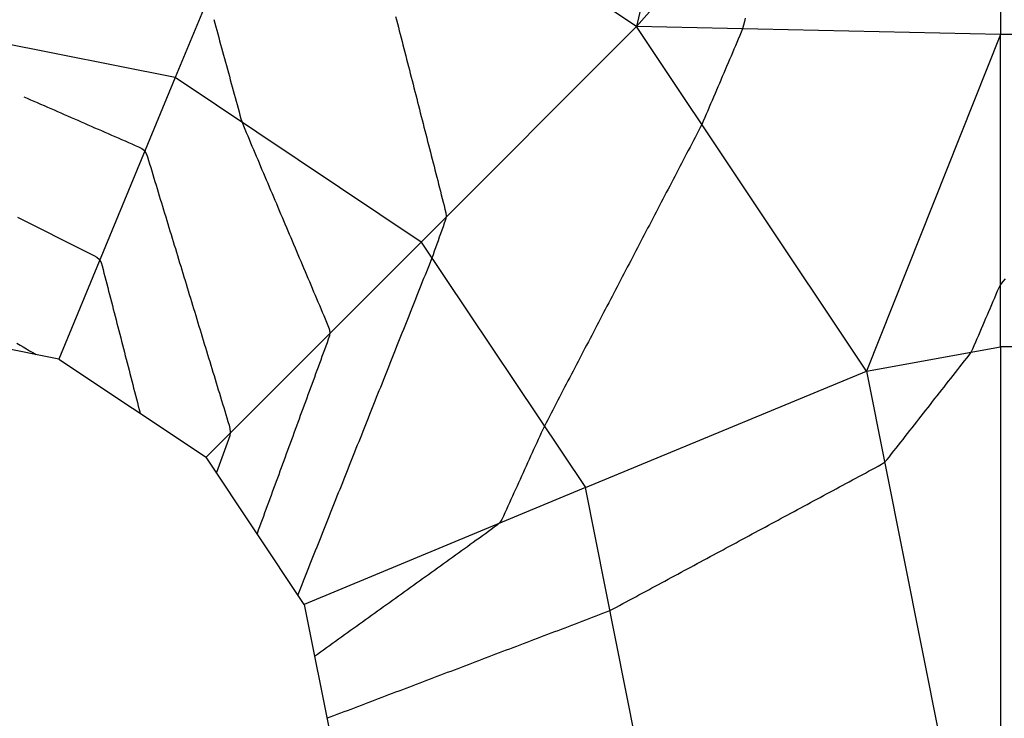
# Model space of a CAD drawing. Extents: x 255 to 364, y -222 to 21.
# Drawn here: x 302 to 305, y -36 to -34 of the extents above; entities that cross this region are included whole.
import ezdxf

# ---------------------------------------------------------------- set-up
doc = ezdxf.new("R2010")
doc.units = 0
doc.header["$MEASUREMENT"] = 0
doc.layers.get('0').update_dxf_attribs({"linetype": 'CONTINUOUS'})

msp = doc.modelspace()

# ---------------------------------------------------------------- linework, layer by layer
at = {"color": 7, "linetype": 'Continuous'}
for p, q in [((303.5814, -34.2549), (304.5781, -33.1232)), ((303.8447, -33.1232), (303.5814, -34.2549)), ((304.5781, -33.1232), (304.5781, -34.2766)), ((302.6381, -33.6249), (302.3181, -34.3949)), ((303.5814, -34.2549), (302.6381, -33.6249)), ((302.9219, -34.2273), (302.9244, -34.2371)), ((303.879, -34.2319), (303.8767, -34.2417)), ((302.3181, -34.3949), (301.5247, -34.2366)), ((302.4241, -34.2361), (302.4268, -34.2458)), ((302.4268, -34.2458), (302.4294, -34.2555)), ((302.4294, -34.2555), (302.4321, -34.2652)), ((302.9244, -34.2371), (302.9269, -34.2469)), ((302.9269, -34.2469), (302.9294, -34.2566)), ((302.9294, -34.2566), (302.9319, -34.2664)), ((303.5814, -34.2549), (302.9914, -34.8449)), ((304.5781, -34.2766), (303.5814, -34.2549)), ((304.2114, -35.1982), (303.5814, -34.2549)), ((303.8714, -34.2611), (303.868, -34.2705)), ((303.8743, -34.2514), (303.8714, -34.2611)), ((303.8767, -34.2417), (303.8743, -34.2514)), ((302.4321, -34.2652), (302.4347, -34.2749)), ((302.4347, -34.2749), (302.4374, -34.2846)), ((302.4374, -34.2846), (302.44, -34.2943)), ((302.9319, -34.2664), (302.9344, -34.2762)), ((302.9344, -34.2762), (302.9369, -34.2859)), ((302.9369, -34.2859), (302.9394, -34.2957)), ((303.8601, -34.2893), (303.8561, -34.2986)), ((303.8641, -34.2799), (303.8601, -34.2893)), ((303.868, -34.2705), (303.8641, -34.2799)), ((304.5781, -34.2766), (304.2114, -35.1982)), ((304.5781, -35.1316), (304.5781, -34.2766)), ((305.3831, -34.2766), (304.5781, -34.2766)), ((302.44, -34.2943), (302.4427, -34.304)), ((302.4427, -34.304), (302.4454, -34.3137)), ((302.4454, -34.3137), (302.448, -34.3233)), ((302.9394, -34.2957), (302.9419, -34.3055)), ((302.9419, -34.3055), (302.9444, -34.3152)), ((302.9444, -34.3152), (302.9469, -34.325)), ((303.8521, -34.3079), (303.8481, -34.3173)), ((303.8561, -34.2986), (303.8521, -34.3079)), ((302.448, -34.3233), (302.4507, -34.333)), ((302.4507, -34.333), (302.4533, -34.3427)), ((302.4533, -34.3427), (302.456, -34.3524)), ((302.9469, -34.325), (302.9494, -34.3348)), ((302.9494, -34.3348), (302.952, -34.3445)), ((303.8401, -34.336), (303.8362, -34.3453)), ((303.8441, -34.3266), (303.8401, -34.336)), ((303.8481, -34.3173), (303.8441, -34.3266)), ((302.456, -34.3524), (302.4586, -34.3621)), ((302.4586, -34.3621), (302.4613, -34.3718)), ((302.952, -34.3445), (302.9545, -34.3543)), ((302.9545, -34.3543), (302.957, -34.3641)), ((302.957, -34.3641), (302.9595, -34.3738)), ((303.8282, -34.364), (303.8242, -34.3733)), ((303.8322, -34.3547), (303.8282, -34.364)), ((303.8362, -34.3453), (303.8322, -34.3547)), ((302.3181, -34.3949), (301.9997, -35.1649)), ((302.9914, -34.8449), (302.3181, -34.3949)), ((302.4613, -34.3718), (302.4639, -34.3815)), ((302.4639, -34.3815), (302.4666, -34.3912)), ((302.4666, -34.3912), (302.4692, -34.4009)), ((302.9595, -34.3738), (302.962, -34.3836)), ((302.962, -34.3836), (302.9645, -34.3934)), ((302.9645, -34.3934), (302.967, -34.4031)), ((303.8162, -34.392), (303.8122, -34.4014)), ((303.8202, -34.3827), (303.8162, -34.392)), ((303.8242, -34.3733), (303.8202, -34.3827)), ((302.4692, -34.4009), (302.4719, -34.4106)), ((302.4719, -34.4106), (302.4745, -34.4203)), ((302.4745, -34.4203), (302.4772, -34.43)), ((302.967, -34.4031), (302.9695, -34.4129)), ((302.9695, -34.4129), (302.972, -34.4227)), ((302.972, -34.4227), (302.9745, -34.4324)), ((303.8042, -34.4201), (303.8002, -34.4294)), ((303.8082, -34.4107), (303.8042, -34.4201)), ((303.8122, -34.4014), (303.8082, -34.4107)), ((301.9037, -34.4471), (301.9129, -34.4511)), ((301.9129, -34.4511), (301.9222, -34.4552)), ((302.4772, -34.43), (302.4798, -34.4397)), ((302.4798, -34.4397), (302.4825, -34.4493)), ((302.4825, -34.4493), (302.4851, -34.459)), ((302.9745, -34.4324), (302.977, -34.4422)), ((302.977, -34.4422), (302.9795, -34.452)), ((303.7923, -34.4481), (303.7883, -34.4574)), ((303.7963, -34.4387), (303.7923, -34.4481)), ((303.8002, -34.4294), (303.7963, -34.4387)), ((301.9222, -34.4552), (301.9314, -34.4592)), ((301.9314, -34.4592), (301.9407, -34.4632)), ((301.9407, -34.4632), (301.9499, -34.4673)), ((301.9499, -34.4673), (301.9592, -34.4713)), ((301.9592, -34.4713), (301.9684, -34.4753)), ((301.9684, -34.4753), (301.9777, -34.4794)), ((302.4851, -34.459), (302.4878, -34.4687)), ((302.4878, -34.4687), (302.4904, -34.4784)), ((302.4904, -34.4784), (302.4931, -34.4881)), ((302.9795, -34.452), (302.982, -34.4617)), ((302.982, -34.4617), (302.9845, -34.4715)), ((302.9845, -34.4715), (302.987, -34.4813)), ((303.7803, -34.4761), (303.7763, -34.4855)), ((303.7843, -34.4668), (303.7803, -34.4761)), ((303.7883, -34.4574), (303.7843, -34.4668)), ((301.9777, -34.4794), (301.9869, -34.4834)), ((301.9869, -34.4834), (301.9961, -34.4874)), ((301.9961, -34.4874), (302.0054, -34.4915)), ((302.0054, -34.4915), (302.0146, -34.4955)), ((302.0146, -34.4955), (302.0239, -34.4995)), ((302.0239, -34.4995), (302.0331, -34.5036)), ((302.0331, -34.5036), (302.0424, -34.5076)), ((302.4931, -34.4881), (302.4957, -34.4978)), ((302.4957, -34.4978), (302.4985, -34.5075)), ((302.987, -34.4813), (302.9895, -34.491)), ((302.9895, -34.491), (302.992, -34.5008)), ((302.992, -34.5008), (302.9945, -34.5106)), ((303.7683, -34.5041), (303.7643, -34.5135)), ((303.7723, -34.4948), (303.7683, -34.5041)), ((303.7763, -34.4855), (303.7723, -34.4948)), ((302.0424, -34.5076), (302.0516, -34.5116)), ((302.0516, -34.5116), (302.0608, -34.5157)), ((302.0608, -34.5157), (302.0701, -34.5197)), ((302.0701, -34.5197), (302.0793, -34.5237)), ((302.0793, -34.5237), (302.0886, -34.5278)), ((302.0886, -34.5278), (302.0978, -34.5318)), ((302.0978, -34.5318), (302.1071, -34.5358)), ((302.4985, -34.5075), (302.5015, -34.517)), ((302.5015, -34.517), (302.5051, -34.5264)), ((302.5051, -34.5264), (302.5089, -34.5357)), ((302.9945, -34.5106), (302.997, -34.5203)), ((302.997, -34.5203), (302.9995, -34.5301)), ((302.9995, -34.5301), (303.002, -34.5399)), ((303.7557, -34.5317), (303.7511, -34.5406)), ((303.7601, -34.5227), (303.7557, -34.5317)), ((303.7643, -34.5135), (303.7601, -34.5227)), ((302.1071, -34.5358), (302.1163, -34.5399)), ((302.1163, -34.5399), (302.1255, -34.5439)), ((302.1255, -34.5439), (302.1348, -34.5479)), ((302.1348, -34.5479), (302.144, -34.552)), ((302.144, -34.552), (302.1533, -34.556)), ((302.1533, -34.556), (302.1625, -34.56)), ((302.5089, -34.5357), (302.5128, -34.545)), ((302.5128, -34.545), (302.5168, -34.5543)), ((302.5168, -34.5543), (302.5207, -34.5635)), ((303.002, -34.5399), (303.0045, -34.5496)), ((303.0045, -34.5496), (303.007, -34.5594)), ((303.007, -34.5594), (303.0095, -34.5692)), ((303.7418, -34.5584), (303.7371, -34.5672)), ((303.7464, -34.5495), (303.7418, -34.5584)), ((303.7511, -34.5406), (303.7464, -34.5495)), ((302.1625, -34.56), (302.1718, -34.5641)), ((302.1718, -34.5641), (302.181, -34.5681)), ((302.181, -34.5681), (302.1902, -34.5721)), ((302.1902, -34.5721), (302.1995, -34.5762)), ((302.1995, -34.5762), (302.2087, -34.5802)), ((302.2087, -34.5802), (302.218, -34.5842)), ((302.218, -34.5842), (302.2268, -34.5886)), ((302.5207, -34.5635), (302.5246, -34.5728)), ((302.5246, -34.5728), (302.5285, -34.5821)), ((302.5285, -34.5821), (302.5325, -34.5913)), ((303.0095, -34.5692), (303.012, -34.5789)), ((303.012, -34.5789), (303.0145, -34.5887)), ((303.7279, -34.585), (303.7232, -34.5939)), ((303.7325, -34.5761), (303.7279, -34.585)), ((303.7371, -34.5672), (303.7325, -34.5761)), ((302.2268, -34.5886), (302.2341, -34.5944)), ((302.2341, -34.5944), (302.239, -34.6023)), ((302.239, -34.6023), (302.2423, -34.6116)), ((302.2423, -34.6116), (302.2453, -34.6213)), ((302.5325, -34.5913), (302.5364, -34.6006)), ((302.5364, -34.6006), (302.5403, -34.6099)), ((302.5403, -34.6099), (302.5443, -34.6191)), ((303.0145, -34.5887), (303.017, -34.5985)), ((303.017, -34.5985), (303.0195, -34.6082)), ((303.0195, -34.6082), (303.022, -34.618)), ((303.7139, -34.6116), (303.7093, -34.6205)), ((303.7186, -34.6028), (303.7139, -34.6116)), ((303.7232, -34.5939), (303.7186, -34.6028)), ((302.2453, -34.6213), (302.2482, -34.6309)), ((302.2482, -34.6309), (302.2512, -34.6406)), ((302.5443, -34.6191), (302.5482, -34.6284)), ((302.5482, -34.6284), (302.5521, -34.6377)), ((302.5521, -34.6377), (302.556, -34.6469)), ((303.022, -34.618), (303.0245, -34.6278)), ((303.0245, -34.6278), (303.027, -34.6375)), ((303.027, -34.6375), (303.0295, -34.6473)), ((303.7, -34.6383), (303.6954, -34.6472)), ((303.7047, -34.6294), (303.7, -34.6383)), ((303.7093, -34.6205), (303.7047, -34.6294)), ((302.2512, -34.6406), (302.2541, -34.6502)), ((302.2541, -34.6502), (302.257, -34.6599)), ((302.257, -34.6599), (302.26, -34.6695)), ((302.556, -34.6469), (302.56, -34.6562)), ((302.56, -34.6562), (302.5639, -34.6655)), ((302.5639, -34.6655), (302.5678, -34.6747)), ((303.0295, -34.6473), (303.032, -34.6571)), ((303.032, -34.6571), (303.0345, -34.6668)), ((303.0345, -34.6668), (303.037, -34.6766)), ((303.6861, -34.6649), (303.6815, -34.6738)), ((303.6907, -34.656), (303.6861, -34.6649)), ((303.6954, -34.6472), (303.6907, -34.656)), ((302.26, -34.6695), (302.2629, -34.6792)), ((302.2629, -34.6792), (302.2659, -34.6888)), ((302.2659, -34.6888), (302.2688, -34.6985)), ((302.5678, -34.6747), (302.5717, -34.684)), ((302.5717, -34.684), (302.5757, -34.6933)), ((302.5757, -34.6933), (302.5796, -34.7025)), ((303.037, -34.6766), (303.0395, -34.6864)), ((303.0395, -34.6864), (303.042, -34.6961)), ((303.6722, -34.6915), (303.6676, -34.7004)), ((303.6768, -34.6827), (303.6722, -34.6915)), ((303.6815, -34.6738), (303.6768, -34.6827)), ((302.2688, -34.6985), (302.2717, -34.7082)), ((302.2717, -34.7082), (302.2747, -34.7178)), ((302.2747, -34.7178), (302.2776, -34.7275)), ((302.5796, -34.7025), (302.5835, -34.7118)), ((302.5835, -34.7118), (302.5875, -34.7211)), ((302.5875, -34.7211), (302.5914, -34.7303)), ((303.042, -34.6961), (303.0445, -34.7059)), ((303.0445, -34.7059), (303.047, -34.7157)), ((303.047, -34.7157), (303.0495, -34.7254)), ((303.6583, -34.7182), (303.6536, -34.7271)), ((303.6629, -34.7093), (303.6583, -34.7182)), ((303.6676, -34.7004), (303.6629, -34.7093)), ((302.2776, -34.7275), (302.2806, -34.7371)), ((302.2806, -34.7371), (302.2835, -34.7468)), ((302.2835, -34.7468), (302.2864, -34.7564)), ((302.5914, -34.7303), (302.5953, -34.7396)), ((302.5953, -34.7396), (302.5992, -34.7489)), ((303.0495, -34.7254), (303.052, -34.7352)), ((303.052, -34.7352), (303.0545, -34.745)), ((303.0545, -34.745), (303.057, -34.7547)), ((303.6444, -34.7448), (303.6397, -34.7537)), ((303.649, -34.7359), (303.6444, -34.7448)), ((303.6536, -34.7271), (303.649, -34.7359)), ((302.2864, -34.7564), (302.2894, -34.7661)), ((302.2894, -34.7661), (302.2923, -34.7757)), ((302.5992, -34.7489), (302.6032, -34.7581)), ((302.6032, -34.7581), (302.6071, -34.7674)), ((302.6071, -34.7674), (302.611, -34.7767)), ((303.057, -34.7547), (303.0592, -34.7645)), ((303.0598, -34.7742), (303.0582, -34.7838)), ((303.0592, -34.7645), (303.0598, -34.7742)), ((303.6304, -34.7715), (303.6258, -34.7803)), ((303.6351, -34.7626), (303.6304, -34.7715)), ((303.6397, -34.7537), (303.6351, -34.7626)), ((301.8869, -34.7766), (301.896, -34.7812)), ((301.896, -34.7812), (301.905, -34.7857)), ((301.905, -34.7857), (301.9141, -34.7903)), ((301.9141, -34.7903), (301.9231, -34.7948)), ((301.9231, -34.7948), (301.9322, -34.7993)), ((301.9322, -34.7993), (301.9413, -34.8039)), ((302.2923, -34.7757), (302.2953, -34.7854)), ((302.2953, -34.7854), (302.2982, -34.795)), ((302.2982, -34.795), (302.3011, -34.8047)), ((302.611, -34.7767), (302.615, -34.7859)), ((302.615, -34.7859), (302.6189, -34.7952)), ((302.6189, -34.7952), (302.6228, -34.8045)), ((303.0552, -34.7934), (303.0517, -34.8029)), ((303.0582, -34.7838), (303.0552, -34.7934)), ((303.6165, -34.7981), (303.6119, -34.807)), ((303.6212, -34.7892), (303.6165, -34.7981)), ((303.6258, -34.7803), (303.6212, -34.7892)), ((301.9413, -34.8039), (301.9503, -34.8084)), ((301.9503, -34.8084), (301.9594, -34.813)), ((301.9594, -34.813), (301.9684, -34.8175)), ((301.9684, -34.8175), (301.9775, -34.8221)), ((301.9775, -34.8221), (301.9865, -34.8266)), ((301.9865, -34.8266), (301.9956, -34.8311)), ((302.3011, -34.8047), (302.3041, -34.8144)), ((302.3041, -34.8144), (302.307, -34.824)), ((302.307, -34.824), (302.31, -34.8337)), ((302.6228, -34.8045), (302.6267, -34.8137)), ((302.6267, -34.8137), (302.6307, -34.823)), ((302.6307, -34.823), (302.6346, -34.8323)), ((303.0449, -34.822), (303.0415, -34.8316)), ((303.0483, -34.8125), (303.0449, -34.822)), ((303.0517, -34.8029), (303.0483, -34.8125)), ((303.6026, -34.8247), (303.598, -34.8336)), ((303.6072, -34.8159), (303.6026, -34.8247)), ((303.6119, -34.807), (303.6072, -34.8159)), ((301.9956, -34.8311), (302.0046, -34.8357)), ((302.0046, -34.8357), (302.0137, -34.8402)), ((302.0137, -34.8402), (302.0227, -34.8448)), ((302.0227, -34.8448), (302.0318, -34.8493)), ((302.0318, -34.8493), (302.0409, -34.8539)), ((302.0409, -34.8539), (302.0499, -34.8584)), ((302.31, -34.8337), (302.3129, -34.8433)), ((302.3129, -34.8433), (302.3158, -34.853)), ((302.3158, -34.853), (302.3188, -34.8626)), ((302.4031, -35.4332), (302.9914, -34.8449)), ((302.6346, -34.8323), (302.6385, -34.8415)), ((302.6385, -34.8415), (302.6424, -34.8508)), ((302.6424, -34.8508), (302.6464, -34.8601)), ((302.9914, -34.8449), (303.4414, -35.5166)), ((303.0346, -34.8507), (303.0312, -34.8602)), ((303.038, -34.8411), (303.0346, -34.8507)), ((303.0415, -34.8316), (303.038, -34.8411)), ((303.5887, -34.8514), (303.584, -34.8603)), ((303.5933, -34.8425), (303.5887, -34.8514)), ((303.598, -34.8336), (303.5933, -34.8425)), ((302.0499, -34.8584), (302.059, -34.863)), ((302.059, -34.863), (302.068, -34.8675)), ((302.068, -34.8675), (302.0771, -34.872)), ((302.0771, -34.872), (302.0861, -34.8766)), ((302.0861, -34.8766), (302.0952, -34.8811)), ((302.0952, -34.8811), (302.1038, -34.886)), ((302.3188, -34.8626), (302.3217, -34.8723)), ((302.3217, -34.8723), (302.3247, -34.8819)), ((302.3247, -34.8819), (302.3276, -34.8916)), ((302.6464, -34.8601), (302.6503, -34.8693)), ((302.6503, -34.8693), (302.6542, -34.8786)), ((302.6542, -34.8786), (302.6582, -34.8879)), ((303.0243, -34.8793), (303.0208, -34.8888)), ((303.0277, -34.8698), (303.0243, -34.8793)), ((303.0312, -34.8602), (303.0277, -34.8698)), ((303.5748, -34.878), (303.5701, -34.8869)), ((303.5794, -34.8691), (303.5748, -34.878)), ((303.584, -34.8603), (303.5794, -34.8691)), ((302.1038, -34.886), (302.1108, -34.8922)), ((302.1108, -34.8922), (302.1154, -34.9004)), ((302.1154, -34.9004), (302.1184, -34.9099)), ((302.1184, -34.9099), (302.1209, -34.9197)), ((302.3276, -34.8916), (302.3305, -34.9012)), ((302.3305, -34.9012), (302.3335, -34.9109)), ((302.6582, -34.8879), (302.6621, -34.8971)), ((302.6621, -34.8971), (302.666, -34.9064)), ((302.666, -34.9064), (302.6699, -34.9157)), ((303.0135, -34.9075), (303.0097, -34.9168)), ((303.0171, -34.8982), (303.0135, -34.9075)), ((303.0208, -34.8888), (303.0171, -34.8982)), ((303.5609, -34.9047), (303.5562, -34.9135)), ((303.5655, -34.8958), (303.5609, -34.9047)), ((303.5701, -34.8869), (303.5655, -34.8958)), ((302.1209, -34.9197), (302.1234, -34.9295)), ((302.1234, -34.9295), (302.126, -34.9394)), ((302.3335, -34.9109), (302.3364, -34.9206)), ((302.3364, -34.9206), (302.3393, -34.9302)), ((302.3393, -34.9302), (302.3423, -34.9399)), ((302.6699, -34.9157), (302.6739, -34.9249)), ((302.6739, -34.9249), (302.6778, -34.9342)), ((302.6778, -34.9342), (302.6817, -34.9435)), ((303.0023, -34.9354), (302.9986, -34.9447)), ((303.006, -34.9261), (303.0023, -34.9354)), ((303.0097, -34.9168), (303.006, -34.9261)), ((303.5469, -34.9313), (303.5423, -34.9402)), ((303.5516, -34.9224), (303.5469, -34.9313)), ((303.5562, -34.9135), (303.5516, -34.9224)), ((302.126, -34.9394), (302.1285, -34.9492)), ((302.1285, -34.9492), (302.131, -34.959)), ((302.131, -34.959), (302.1336, -34.9689)), ((302.3423, -34.9399), (302.3452, -34.9495)), ((302.3452, -34.9495), (302.3482, -34.9592)), ((302.3482, -34.9592), (302.3511, -34.9688)), ((302.6817, -34.9435), (302.6857, -34.9527)), ((302.6857, -34.9527), (302.6896, -34.962)), ((302.6896, -34.962), (302.6935, -34.9713)), ((302.9912, -34.9633), (302.9875, -34.9726)), ((302.9949, -34.954), (302.9912, -34.9633)), ((302.9986, -34.9447), (302.9949, -34.954)), ((303.533, -34.9579), (303.5284, -34.9668)), ((303.5377, -34.9491), (303.533, -34.9579)), ((303.5423, -34.9402), (303.5377, -34.9491)), ((304.5742, -34.9692), (304.5791, -34.9605)), ((304.5791, -34.9605), (304.5851, -34.9526)), ((304.5851, -34.9526), (304.5917, -34.9451)), ((302.1336, -34.9689), (302.1361, -34.9787)), ((302.1361, -34.9787), (302.1386, -34.9885)), ((302.1386, -34.9885), (302.1412, -34.9984)), ((302.3511, -34.9688), (302.354, -34.9785)), ((302.354, -34.9785), (302.357, -34.9881)), ((302.357, -34.9881), (302.3599, -34.9978)), ((302.6935, -34.9713), (302.6974, -34.9805)), ((302.6974, -34.9805), (302.7014, -34.9898)), ((302.7014, -34.9898), (302.7053, -34.9991)), ((302.9838, -34.9819), (302.9801, -34.9913)), ((302.9875, -34.9726), (302.9838, -34.9819)), ((303.5191, -34.9846), (303.5145, -34.9935)), ((303.5237, -34.9757), (303.5191, -34.9846)), ((303.5284, -34.9668), (303.5237, -34.9757)), ((304.5621, -34.997), (304.5661, -34.9877)), ((304.5661, -34.9877), (304.5701, -34.9784)), ((304.5701, -34.9784), (304.5742, -34.9692)), ((302.1412, -34.9984), (302.1437, -35.0082)), ((302.1437, -35.0082), (302.1463, -35.018)), ((302.3599, -34.9978), (302.3629, -35.0074)), ((302.3629, -35.0074), (302.3658, -35.0171)), ((302.3658, -35.0171), (302.3687, -35.0268)), ((302.7053, -34.9991), (302.7092, -35.0083)), ((302.7092, -35.0083), (302.7132, -35.0176)), ((302.7132, -35.0176), (302.7171, -35.0269)), ((302.9727, -35.0099), (302.969, -35.0192)), ((302.9764, -35.0006), (302.9727, -35.0099)), ((302.9801, -34.9913), (302.9764, -35.0006)), ((303.5052, -35.0112), (303.5005, -35.0201)), ((303.5098, -35.0023), (303.5052, -35.0112)), ((303.5145, -34.9935), (303.5098, -35.0023)), ((304.5501, -35.025), (304.5541, -35.0157)), ((304.5541, -35.0157), (304.5581, -35.0064)), ((304.5581, -35.0064), (304.5621, -34.997)), ((302.1463, -35.018), (302.1488, -35.0279)), ((302.1488, -35.0279), (302.1513, -35.0377)), ((302.1513, -35.0377), (302.1539, -35.0475)), ((302.3687, -35.0268), (302.3717, -35.0364)), ((302.3717, -35.0364), (302.3746, -35.0461)), ((302.7171, -35.0269), (302.721, -35.0361)), ((302.721, -35.0361), (302.7249, -35.0454)), ((302.9616, -35.0378), (302.9578, -35.0471)), ((302.9653, -35.0285), (302.9616, -35.0378)), ((302.969, -35.0192), (302.9653, -35.0285)), ((303.4913, -35.0379), (303.4866, -35.0467)), ((303.4959, -35.029), (303.4913, -35.0379)), ((303.5005, -35.0201), (303.4959, -35.029)), ((304.5381, -35.0529), (304.5421, -35.0436)), ((304.5421, -35.0436), (304.5461, -35.0343)), ((304.5461, -35.0343), (304.5501, -35.025)), ((301.9997, -35.1649), (301.5247, -35.0699)), ((302.1539, -35.0475), (302.1564, -35.0574)), ((302.1564, -35.0574), (302.1589, -35.0672)), ((302.1589, -35.0672), (302.1615, -35.077)), ((302.3746, -35.0461), (302.3776, -35.0557)), ((302.3776, -35.0557), (302.3805, -35.0654)), ((302.3805, -35.0654), (302.3834, -35.075)), ((302.7249, -35.0454), (302.7289, -35.0547)), ((302.7289, -35.0547), (302.7328, -35.0639)), ((302.7328, -35.0639), (302.7367, -35.0732)), ((302.9504, -35.0657), (302.9467, -35.075)), ((302.9541, -35.0564), (302.9504, -35.0657)), ((302.9578, -35.0471), (302.9541, -35.0564)), ((303.4774, -35.0645), (303.4727, -35.0734)), ((303.482, -35.0556), (303.4774, -35.0645)), ((303.4866, -35.0467), (303.482, -35.0556)), ((304.5261, -35.0809), (304.5301, -35.0716)), ((304.5301, -35.0716), (304.5341, -35.0623)), ((304.5341, -35.0623), (304.5381, -35.0529)), ((302.1615, -35.077), (302.164, -35.0869)), ((302.164, -35.0869), (302.1665, -35.0967)), ((302.1665, -35.0967), (302.1691, -35.1065)), ((302.3834, -35.075), (302.3864, -35.0847)), ((302.3864, -35.0847), (302.3893, -35.0943)), ((302.3893, -35.0943), (302.3923, -35.104)), ((302.7367, -35.0732), (302.7402, -35.0825)), ((302.7402, -35.0825), (302.7418, -35.0918)), ((302.7418, -35.0918), (302.7406, -35.1012)), ((302.9393, -35.0936), (302.9356, -35.1029)), ((302.943, -35.0843), (302.9393, -35.0936)), ((302.9467, -35.075), (302.943, -35.0843)), ((303.4634, -35.0911), (303.4588, -35.1)), ((303.4681, -35.0823), (303.4634, -35.0911)), ((303.4727, -35.0734), (303.4681, -35.0823)), ((304.5182, -35.0995), (304.5221, -35.0902)), ((304.5221, -35.0902), (304.5261, -35.0809)), ((301.8848, -35.1212), (301.8936, -35.1264)), ((302.1691, -35.1065), (302.1716, -35.1163)), ((302.1716, -35.1163), (302.1741, -35.1262)), ((302.3923, -35.104), (302.3952, -35.1136)), ((302.3952, -35.1136), (302.3981, -35.1233)), ((302.3981, -35.1233), (302.4011, -35.133)), ((302.7341, -35.1202), (302.7306, -35.1297)), ((302.7376, -35.1107), (302.7341, -35.1202)), ((302.7406, -35.1012), (302.7376, -35.1107)), ((302.9282, -35.1215), (302.9245, -35.1308)), ((302.9319, -35.1122), (302.9282, -35.1215)), ((302.9356, -35.1029), (302.9319, -35.1122)), ((303.4495, -35.1178), (303.4449, -35.1267)), ((303.4542, -35.1089), (303.4495, -35.1178)), ((303.4588, -35.1), (303.4542, -35.1089)), ((304.5062, -35.1275), (304.5102, -35.1181)), ((304.5102, -35.1181), (304.5142, -35.1088)), ((304.5142, -35.1088), (304.5182, -35.0995)), ((301.8936, -35.1264), (301.9023, -35.1316)), ((301.9023, -35.1316), (301.9111, -35.1368)), ((301.9111, -35.1368), (301.9199, -35.142)), ((301.9199, -35.142), (301.9287, -35.1472)), ((301.9287, -35.1472), (301.9375, -35.1524)), ((302.1741, -35.1262), (302.1767, -35.136)), ((302.1767, -35.136), (302.1792, -35.1458)), ((302.1792, -35.1458), (302.1817, -35.1557)), ((302.4011, -35.133), (302.404, -35.1426)), ((302.404, -35.1426), (302.407, -35.1523)), ((302.407, -35.1523), (302.4099, -35.1619)), ((302.7237, -35.1487), (302.7202, -35.1582)), ((302.7271, -35.1392), (302.7237, -35.1487)), ((302.7306, -35.1297), (302.7271, -35.1392)), ((302.9171, -35.1494), (302.9134, -35.1588)), ((302.9208, -35.1401), (302.9171, -35.1494)), ((302.9245, -35.1308), (302.9208, -35.1401)), ((303.4356, -35.1444), (303.431, -35.1533)), ((303.4402, -35.1355), (303.4356, -35.1444)), ((303.4449, -35.1267), (303.4402, -35.1355)), ((304.2114, -35.1982), (304.5781, -35.1316)), ((304.4918, -35.154), (304.4973, -35.1456)), ((304.4973, -35.1456), (304.502, -35.1367)), ((304.502, -35.1367), (304.5062, -35.1275)), ((304.5781, -35.1316), (304.5781, -36.3116)), ((305.3831, -35.1316), (304.5781, -35.1316)), ((301.9997, -35.1649), (302.4031, -35.4332)), ((302.1817, -35.1557), (302.1843, -35.1655)), ((302.1843, -35.1655), (302.1868, -35.1753)), ((302.1868, -35.1753), (302.1893, -35.1852)), ((302.4099, -35.1619), (302.4128, -35.1716)), ((302.4128, -35.1716), (302.4158, -35.1812)), ((302.7132, -35.1772), (302.7097, -35.1867)), ((302.7167, -35.1677), (302.7132, -35.1772)), ((302.7202, -35.1582), (302.7167, -35.1677)), ((302.9059, -35.1774), (302.9022, -35.1867)), ((302.9096, -35.1681), (302.9059, -35.1774)), ((302.9134, -35.1588), (302.9096, -35.1681)), ((303.4217, -35.1711), (303.417, -35.1799)), ((303.4263, -35.1622), (303.4217, -35.1711)), ((303.431, -35.1533), (303.4263, -35.1622)), ((304.467, -35.1858), (304.4732, -35.1779)), ((304.4732, -35.1779), (304.4795, -35.1699)), ((304.4795, -35.1699), (304.4857, -35.162)), ((304.4857, -35.162), (304.4918, -35.154)), ((302.1893, -35.1852), (302.1919, -35.195)), ((302.1919, -35.195), (302.1944, -35.2048)), ((302.1944, -35.2048), (302.197, -35.2147)), ((302.4158, -35.1812), (302.4187, -35.1909)), ((302.4187, -35.1909), (302.4217, -35.2005)), ((302.4217, -35.2005), (302.4246, -35.2102)), ((302.7028, -35.2057), (302.6993, -35.2152)), ((302.7062, -35.1962), (302.7028, -35.2057)), ((302.7097, -35.1867), (302.7062, -35.1962)), ((302.8948, -35.2053), (302.8911, -35.2146)), ((302.8985, -35.196), (302.8948, -35.2053)), ((302.9022, -35.1867), (302.8985, -35.196)), ((303.4078, -35.1977), (303.4031, -35.2066)), ((303.4124, -35.1888), (303.4078, -35.1977)), ((303.417, -35.1799), (303.4124, -35.1888)), ((303.4414, -35.5166), (304.2114, -35.1982)), ((304.2114, -35.1982), (304.4331, -36.3116)), ((304.4483, -35.2097), (304.4545, -35.2017)), ((304.4545, -35.2017), (304.4608, -35.1938)), ((304.4608, -35.1938), (304.467, -35.1858)), ((302.197, -35.2147), (302.1995, -35.2245)), ((302.1995, -35.2245), (302.202, -35.2343)), ((302.4246, -35.2102), (302.4275, -35.2198)), ((302.4275, -35.2198), (302.4305, -35.2295)), ((302.4305, -35.2295), (302.4334, -35.2392)), ((302.6958, -35.2247), (302.6923, -35.2342)), ((302.6993, -35.2152), (302.6958, -35.2247)), ((302.8837, -35.2332), (302.88, -35.2425)), ((302.8874, -35.2239), (302.8837, -35.2332)), ((302.8911, -35.2146), (302.8874, -35.2239)), ((303.3892, -35.2332), (303.3846, -35.2421)), ((303.3938, -35.2243), (303.3892, -35.2332)), ((303.3985, -35.2155), (303.3938, -35.2243)), ((303.4031, -35.2066), (303.3985, -35.2155)), ((304.4296, -35.2335), (304.4358, -35.2256)), ((304.4358, -35.2256), (304.442, -35.2176)), ((304.442, -35.2176), (304.4483, -35.2097)), ((302.202, -35.2343), (302.2046, -35.2442)), ((302.2046, -35.2442), (302.2071, -35.254)), ((302.2071, -35.254), (302.2096, -35.2638)), ((302.4334, -35.2392), (302.4364, -35.2488)), ((302.4364, -35.2488), (302.4393, -35.2585)), ((302.4393, -35.2585), (302.4422, -35.2681)), ((302.6853, -35.2532), (302.6818, -35.2627)), ((302.6888, -35.2437), (302.6853, -35.2532)), ((302.6923, -35.2342), (302.6888, -35.2437)), ((302.8763, -35.2518), (302.8726, -35.2611)), ((302.88, -35.2425), (302.8763, -35.2518)), ((303.3753, -35.2599), (303.3707, -35.2687)), ((303.3799, -35.251), (303.3753, -35.2599)), ((303.3846, -35.2421), (303.3799, -35.251)), ((304.4046, -35.2653), (304.4108, -35.2573)), ((304.4108, -35.2573), (304.4171, -35.2494)), ((304.4171, -35.2494), (304.4233, -35.2415)), ((304.4233, -35.2415), (304.4296, -35.2335)), ((302.2096, -35.2638), (302.2122, -35.2737)), ((302.2122, -35.2737), (302.2147, -35.2835)), ((302.2147, -35.2835), (302.2172, -35.2933)), ((302.4422, -35.2681), (302.4452, -35.2778)), ((302.4452, -35.2778), (302.4481, -35.2874)), ((302.6749, -35.2817), (302.6714, -35.2912)), ((302.6784, -35.2722), (302.6749, -35.2817)), ((302.6818, -35.2627), (302.6784, -35.2722)), ((302.8652, -35.2797), (302.8614, -35.289)), ((302.8689, -35.2704), (302.8652, -35.2797)), ((302.8726, -35.2611), (302.8689, -35.2704)), ((303.3614, -35.2865), (303.3567, -35.2954)), ((303.366, -35.2776), (303.3614, -35.2865)), ((303.3707, -35.2687), (303.366, -35.2776)), ((304.3859, -35.2891), (304.3921, -35.2812)), ((304.3921, -35.2812), (304.3984, -35.2732)), ((304.3984, -35.2732), (304.4046, -35.2653)), ((302.2172, -35.2933), (302.2198, -35.3031)), ((302.2198, -35.3031), (302.2223, -35.313)), ((302.4481, -35.2874), (302.4511, -35.2971)), ((302.4511, -35.2971), (302.454, -35.3067)), ((302.454, -35.3067), (302.4569, -35.3164)), ((302.6644, -35.3102), (302.6609, -35.3197)), ((302.6679, -35.3007), (302.6644, -35.3102)), ((302.6714, -35.2912), (302.6679, -35.3007)), ((302.854, -35.3076), (302.8503, -35.3169)), ((302.8577, -35.2983), (302.854, -35.3076)), ((302.8614, -35.289), (302.8577, -35.2983)), ((303.3475, -35.3131), (303.3428, -35.322)), ((303.3521, -35.3043), (303.3475, -35.3131)), ((303.3567, -35.2954), (303.3521, -35.3043)), ((304.3609, -35.3209), (304.3672, -35.313)), ((304.3672, -35.313), (304.3734, -35.305)), ((304.3734, -35.305), (304.3797, -35.2971)), ((304.3797, -35.2971), (304.3859, -35.2891)), ((302.4569, -35.3164), (302.4599, -35.326)), ((302.4599, -35.326), (302.4628, -35.3357)), ((302.4628, -35.3357), (302.4658, -35.3454)), ((302.654, -35.3387), (302.6505, -35.3482)), ((302.6574, -35.3292), (302.654, -35.3387)), ((302.6609, -35.3197), (302.6574, -35.3292)), ((302.8429, -35.3356), (302.8392, -35.3449)), ((302.8466, -35.3263), (302.8429, -35.3356)), ((302.8503, -35.3169), (302.8466, -35.3263)), ((303.3336, -35.3398), (303.3291, -35.3487)), ((303.3382, -35.3309), (303.3336, -35.3398)), ((303.3428, -35.322), (303.3382, -35.3309)), ((304.3422, -35.3448), (304.3485, -35.3368)), ((304.3485, -35.3368), (304.3547, -35.3289)), ((304.3547, -35.3289), (304.3609, -35.3209)), ((302.4658, -35.3454), (302.4683, -35.355)), ((302.4691, -35.3648), (302.4675, -35.3748)), ((302.4683, -35.355), (302.4691, -35.3648)), ((302.6435, -35.3672), (302.64, -35.3767)), ((302.647, -35.3577), (302.6435, -35.3672)), ((302.6505, -35.3482), (302.647, -35.3577)), ((302.8318, -35.3635), (302.8281, -35.3728)), ((302.8355, -35.3542), (302.8318, -35.3635)), ((302.8392, -35.3449), (302.8355, -35.3542)), ((303.3206, -35.3669), (303.3164, -35.376)), ((303.3248, -35.3578), (303.3206, -35.3669)), ((303.3291, -35.3487), (303.3248, -35.3578)), ((304.3235, -35.3686), (304.3298, -35.3606)), ((304.3298, -35.3606), (304.336, -35.3527)), ((304.336, -35.3527), (304.3422, -35.3448)), ((302.4606, -35.3948), (302.4569, -35.4049)), ((302.4643, -35.3848), (302.4606, -35.3948)), ((302.4675, -35.3748), (302.4643, -35.3848)), ((302.6365, -35.3862), (302.633, -35.3957)), ((302.64, -35.3767), (302.6365, -35.3862)), ((302.8207, -35.3914), (302.817, -35.4007)), ((302.8244, -35.3821), (302.8207, -35.3914)), ((302.8281, -35.3728), (302.8244, -35.3821)), ((303.3081, -35.3943), (303.304, -35.4034)), ((303.3123, -35.3852), (303.3081, -35.3943)), ((303.3164, -35.376), (303.3123, -35.3852)), ((304.2986, -35.4004), (304.3048, -35.3924)), ((304.3048, -35.3924), (304.311, -35.3845)), ((304.311, -35.3845), (304.3173, -35.3765)), ((304.3173, -35.3765), (304.3235, -35.3686)), ((302.4532, -35.415), (302.4495, -35.425)), ((302.4569, -35.4049), (302.4532, -35.415)), ((302.6261, -35.4147), (302.6226, -35.4242)), ((302.6296, -35.4052), (302.6261, -35.4147)), ((302.633, -35.3957), (302.6296, -35.4052)), ((302.8095, -35.4193), (302.8058, -35.4286)), ((302.8132, -35.41), (302.8095, -35.4193)), ((302.817, -35.4007), (302.8132, -35.41)), ((303.2957, -35.4217), (303.2915, -35.4308)), ((303.2998, -35.4125), (303.2957, -35.4217)), ((303.304, -35.4034), (303.2998, -35.4125)), ((304.2799, -35.4242), (304.2861, -35.4163)), ((304.2861, -35.4163), (304.2923, -35.4083)), ((304.2923, -35.4083), (304.2986, -35.4004)), ((302.6714, -35.8366), (302.4031, -35.4332)), ((302.4421, -35.4451), (302.4384, -35.4552)), ((302.4458, -35.4351), (302.4421, -35.4451)), ((302.4495, -35.425), (302.4458, -35.4351)), ((302.6156, -35.4432), (302.6121, -35.4527)), ((302.6191, -35.4337), (302.6156, -35.4432)), ((302.6226, -35.4242), (302.6191, -35.4337)), ((302.7984, -35.4472), (302.7947, -35.4565)), ((302.8021, -35.4379), (302.7984, -35.4472)), ((302.8058, -35.4286), (302.8021, -35.4379)), ((303.2832, -35.4491), (303.2791, -35.4582)), ((303.2874, -35.4399), (303.2832, -35.4491)), ((303.2915, -35.4308), (303.2874, -35.4399)), ((304.2521, -35.4526), (304.2602, -35.4469)), ((304.2602, -35.4469), (304.2672, -35.4399)), ((304.2672, -35.4399), (304.2736, -35.4322)), ((304.2736, -35.4322), (304.2799, -35.4242)), ((302.4347, -35.4652), (302.4311, -35.4753)), ((302.4384, -35.4552), (302.4347, -35.4652)), ((302.6052, -35.4717), (302.6017, -35.4812)), ((302.6087, -35.4622), (302.6052, -35.4717)), ((302.6121, -35.4527), (302.6087, -35.4622)), ((302.7873, -35.4751), (302.7836, -35.4844)), ((302.791, -35.4658), (302.7873, -35.4751)), ((302.7947, -35.4565), (302.791, -35.4658)), ((303.2749, -35.4673), (303.2708, -35.4764)), ((303.2791, -35.4582), (303.2749, -35.4673)), ((304.208, -35.4767), (304.2169, -35.4719)), ((304.2169, -35.4719), (304.2257, -35.4671)), ((304.2257, -35.4671), (304.2346, -35.4624)), ((304.2346, -35.4624), (304.2434, -35.4576)), ((304.2434, -35.4576), (304.2521, -35.4526)), ((302.5947, -35.5002), (302.5912, -35.5097)), ((302.5982, -35.4907), (302.5947, -35.5002)), ((302.6017, -35.4812), (302.5982, -35.4907)), ((302.7799, -35.4938), (302.7762, -35.5031)), ((302.7836, -35.4844), (302.7799, -35.4938)), ((303.2625, -35.4947), (303.2583, -35.5038)), ((303.2666, -35.4856), (303.2625, -35.4947)), ((303.2708, -35.4764), (303.2666, -35.4856)), ((304.1549, -35.5053), (304.1637, -35.5005)), ((304.1637, -35.5005), (304.1726, -35.4957)), ((304.1726, -35.4957), (304.1814, -35.491)), ((304.1814, -35.491), (304.1903, -35.4862)), ((304.1903, -35.4862), (304.1992, -35.4814)), ((304.1992, -35.4814), (304.208, -35.4767)), ((302.5843, -35.5287), (302.5808, -35.5382)), ((302.5877, -35.5192), (302.5843, -35.5287)), ((302.5912, -35.5097), (302.5877, -35.5192)), ((303.4414, -35.5166), (302.6714, -35.8366)), ((302.7688, -35.5217), (302.765, -35.531)), ((302.7725, -35.5124), (302.7688, -35.5217)), ((302.7762, -35.5031), (302.7725, -35.5124)), ((303.25, -35.5221), (303.2459, -35.5312)), ((303.2542, -35.513), (303.25, -35.5221)), ((303.2583, -35.5038), (303.2542, -35.513)), ((303.5997, -36.3116), (303.4414, -35.5166)), ((304.1017, -35.5339), (304.1106, -35.5291)), ((304.1106, -35.5291), (304.1195, -35.5243)), ((304.1195, -35.5243), (304.1283, -35.5196)), ((304.1283, -35.5196), (304.1372, -35.5148)), ((304.1372, -35.5148), (304.146, -35.51)), ((304.146, -35.51), (304.1549, -35.5053)), ((302.5773, -35.5477), (302.5738, -35.5572)), ((302.5808, -35.5382), (302.5773, -35.5477)), ((302.7576, -35.5496), (302.7539, -35.5589)), ((302.7613, -35.5403), (302.7576, -35.5496)), ((302.765, -35.531), (302.7613, -35.5403)), ((303.2375, -35.5495), (303.2334, -35.5586)), ((303.2417, -35.5403), (303.2375, -35.5495)), ((303.2459, -35.5312), (303.2417, -35.5403)), ((304.0575, -35.5577), (304.0663, -35.5529)), ((304.0663, -35.5529), (304.0752, -35.5482)), ((304.0752, -35.5482), (304.084, -35.5434)), ((304.084, -35.5434), (304.0929, -35.5386)), ((304.0929, -35.5386), (304.1017, -35.5339)), ((302.5668, -35.5762), (302.5633, -35.5857)), ((302.5703, -35.5667), (302.5668, -35.5762)), ((302.5738, -35.5572), (302.5703, -35.5667)), ((302.7465, -35.5775), (302.7428, -35.5868)), ((302.7502, -35.5682), (302.7465, -35.5775)), ((302.7539, -35.5589), (302.7502, -35.5682)), ((303.2251, -35.5769), (303.2209, -35.586)), ((303.2292, -35.5677), (303.2251, -35.5769)), ((303.2334, -35.5586), (303.2292, -35.5677)), ((304.0043, -35.5863), (304.0132, -35.5815)), ((304.0132, -35.5815), (304.022, -35.5768)), ((304.022, -35.5768), (304.0309, -35.572)), ((304.0309, -35.572), (304.0398, -35.5672)), ((304.0398, -35.5672), (304.0486, -35.5625)), ((304.0486, -35.5625), (304.0575, -35.5577)), ((302.5564, -35.6047), (302.5529, -35.6142)), ((302.5599, -35.5952), (302.5564, -35.6047)), ((302.5633, -35.5857), (302.5599, -35.5952)), ((302.7354, -35.6054), (302.7317, -35.6147)), ((302.7391, -35.5961), (302.7354, -35.6054)), ((302.7428, -35.5868), (302.7391, -35.5961)), ((303.2124, -35.604), (303.207, -35.6122)), ((303.2168, -35.5951), (303.2124, -35.604)), ((303.2209, -35.586), (303.2168, -35.5951)), ((303.9512, -35.6149), (303.9601, -35.6101)), ((303.9601, -35.6101), (303.9689, -35.6054)), ((303.9689, -35.6054), (303.9778, -35.6006)), ((303.9778, -35.6006), (303.9866, -35.5958)), ((303.9866, -35.5958), (303.9955, -35.5911)), ((303.9955, -35.5911), (304.0043, -35.5863)), ((302.5459, -35.6332), (302.5424, -35.6427)), ((302.5494, -35.6237), (302.5459, -35.6332)), ((302.5529, -35.6142), (302.5494, -35.6237)), ((302.7243, -35.6333), (302.7206, -35.6426)), ((302.728, -35.624), (302.7243, -35.6333)), ((302.7317, -35.6147), (302.728, -35.624)), ((303.1757, -35.6369), (303.1675, -35.6428)), ((303.1839, -35.631), (303.1757, -35.6369)), ((303.1921, -35.6252), (303.1839, -35.631)), ((303.2, -35.6191), (303.1921, -35.6252)), ((303.207, -35.6122), (303.2, -35.6191)), ((303.9069, -35.6387), (303.9158, -35.634)), ((303.9158, -35.634), (303.9246, -35.6292)), ((303.9246, -35.6292), (303.9335, -35.6244)), ((303.9335, -35.6244), (303.9424, -35.6197)), ((303.9424, -35.6197), (303.9512, -35.6149)), ((302.7131, -35.6613), (302.7094, -35.6706)), ((302.7168, -35.6519), (302.7131, -35.6613)), ((302.7206, -35.6426), (302.7168, -35.6519)), ((303.1428, -35.6605), (303.1346, -35.6664)), ((303.1511, -35.6546), (303.1428, -35.6605)), ((303.1593, -35.6487), (303.1511, -35.6546)), ((303.1675, -35.6428), (303.1593, -35.6487)), ((303.8538, -35.6673), (303.8627, -35.6625)), ((303.8627, -35.6625), (303.8715, -35.6578)), ((303.8715, -35.6578), (303.8804, -35.653)), ((303.8804, -35.653), (303.8892, -35.6483)), ((303.8892, -35.6483), (303.8981, -35.6435)), ((303.8981, -35.6435), (303.9069, -35.6387)), ((302.702, -35.6892), (302.6983, -35.6985)), ((302.7057, -35.6799), (302.702, -35.6892)), ((302.7094, -35.6706), (302.7057, -35.6799)), ((303.1018, -35.69), (303.0936, -35.6959)), ((303.11, -35.6841), (303.1018, -35.69)), ((303.1182, -35.6782), (303.11, -35.6841)), ((303.1264, -35.6723), (303.1182, -35.6782)), ((303.1346, -35.6664), (303.1264, -35.6723)), ((303.8007, -35.6959), (303.8095, -35.6911)), ((303.8095, -35.6911), (303.8184, -35.6864)), ((303.8184, -35.6864), (303.8272, -35.6816)), ((303.8272, -35.6816), (303.8361, -35.6768)), ((303.8361, -35.6768), (303.8449, -35.6721)), ((303.8449, -35.6721), (303.8538, -35.6673)), ((302.6909, -35.7171), (302.6872, -35.7264)), ((302.6946, -35.7078), (302.6909, -35.7171)), ((302.6983, -35.6985), (302.6946, -35.7078)), ((303.069, -35.7136), (303.0608, -35.7194)), ((303.0772, -35.7077), (303.069, -35.7136)), ((303.0854, -35.7018), (303.0772, -35.7077)), ((303.0936, -35.6959), (303.0854, -35.7018)), ((303.7564, -35.7197), (303.7652, -35.715)), ((303.7652, -35.715), (303.7741, -35.7102)), ((303.7741, -35.7102), (303.783, -35.7054)), ((303.783, -35.7054), (303.7918, -35.7007)), ((303.7918, -35.7007), (303.8007, -35.6959)), ((302.6798, -35.745), (302.6761, -35.7543)), ((302.6835, -35.7357), (302.6798, -35.745)), ((302.6872, -35.7264), (302.6835, -35.7357)), ((303.028, -35.743), (303.0198, -35.7489)), ((303.0362, -35.7371), (303.028, -35.743)), ((303.0444, -35.7312), (303.0362, -35.7371)), ((303.0526, -35.7253), (303.0444, -35.7312)), ((303.0608, -35.7194), (303.0526, -35.7253)), ((303.7033, -35.7483), (303.7121, -35.7436)), ((303.7121, -35.7436), (303.721, -35.7388)), ((303.721, -35.7388), (303.7298, -35.734)), ((303.7298, -35.734), (303.7387, -35.7293)), ((303.7387, -35.7293), (303.7475, -35.7245)), ((303.7475, -35.7245), (303.7564, -35.7197)), ((302.6724, -35.7636), (302.6686, -35.7729)), ((302.6761, -35.7543), (302.6724, -35.7636)), ((302.987, -35.7725), (302.9788, -35.7784)), ((302.9952, -35.7666), (302.987, -35.7725)), ((303.0034, -35.7607), (302.9952, -35.7666)), ((303.0116, -35.7548), (303.0034, -35.7607)), ((303.0198, -35.7489), (303.0116, -35.7548)), ((303.6501, -35.7769), (303.659, -35.7722)), ((303.659, -35.7722), (303.6678, -35.7674)), ((303.6678, -35.7674), (303.6767, -35.7626)), ((303.6767, -35.7626), (303.6855, -35.7579)), ((303.6855, -35.7579), (303.6944, -35.7531)), ((303.6944, -35.7531), (303.7033, -35.7483)), ((302.6612, -35.7915), (302.6575, -35.8008)), ((302.6649, -35.7822), (302.6612, -35.7915)), ((302.6686, -35.7729), (302.6649, -35.7822)), ((302.9542, -35.7961), (302.946, -35.802)), ((302.9624, -35.7902), (302.9542, -35.7961)), ((302.9706, -35.7843), (302.9624, -35.7902)), ((302.9788, -35.7784), (302.9706, -35.7843)), ((303.6059, -35.8008), (303.6147, -35.796)), ((303.6147, -35.796), (303.6236, -35.7912)), ((303.6236, -35.7912), (303.6324, -35.7865)), ((303.6324, -35.7865), (303.6413, -35.7817)), ((303.6413, -35.7817), (303.6501, -35.7769)), ((302.6575, -35.8008), (302.6538, -35.8101)), ((302.9131, -35.8255), (302.9049, -35.8314)), ((302.9213, -35.8196), (302.9131, -35.8255)), ((302.9295, -35.8137), (302.9213, -35.8196)), ((302.9378, -35.8078), (302.9295, -35.8137)), ((302.946, -35.802), (302.9378, -35.8078)), ((303.5527, -35.8294), (303.5616, -35.8246)), ((303.5616, -35.8246), (303.5704, -35.8198)), ((303.5704, -35.8198), (303.5793, -35.8151)), ((303.5793, -35.8151), (303.5881, -35.8103)), ((303.5881, -35.8103), (303.597, -35.8055)), ((303.597, -35.8055), (303.6059, -35.8008)), ((302.6714, -35.8366), (302.7664, -36.3116)), ((302.8803, -35.8491), (302.8721, -35.855)), ((302.8885, -35.8432), (302.8803, -35.8491)), ((302.8967, -35.8373), (302.8885, -35.8432)), ((302.9049, -35.8314), (302.8967, -35.8373)), ((303.499, -35.8567), (303.5082, -35.8528)), ((303.5082, -35.8528), (303.5173, -35.8484)), ((303.5173, -35.8484), (303.5262, -35.8437)), ((303.5262, -35.8437), (303.535, -35.8389)), ((303.535, -35.8389), (303.5439, -35.8341)), ((303.5439, -35.8341), (303.5527, -35.8294)), ((302.8393, -35.8786), (302.8311, -35.8845)), ((302.8475, -35.8727), (302.8393, -35.8786)), ((302.8557, -35.8668), (302.8475, -35.8727)), ((302.8639, -35.8609), (302.8557, -35.8668)), ((302.8721, -35.855), (302.8639, -35.8609)), ((303.4329, -35.8819), (303.4423, -35.8783)), ((303.4423, -35.8783), (303.4517, -35.8748)), ((303.4517, -35.8748), (303.4612, -35.8712)), ((303.4612, -35.8712), (303.4706, -35.8676)), ((303.4706, -35.8676), (303.4801, -35.864)), ((303.4801, -35.864), (303.4895, -35.8604)), ((303.4895, -35.8604), (303.499, -35.8567)), ((302.8065, -35.9021), (302.7983, -35.908)), ((302.8147, -35.8963), (302.8065, -35.9021)), ((302.8229, -35.8904), (302.8147, -35.8963)), ((302.8311, -35.8845), (302.8229, -35.8904)), ((303.3573, -35.9107), (303.3667, -35.9071)), ((303.3667, -35.9071), (303.3762, -35.9035)), ((303.3762, -35.9035), (303.3856, -35.8999)), ((303.3856, -35.8999), (303.3951, -35.8963)), ((303.3951, -35.8963), (303.4045, -35.8927)), ((303.4045, -35.8927), (303.414, -35.8891)), ((303.414, -35.8891), (303.4234, -35.8855)), ((303.4234, -35.8855), (303.4329, -35.8819)), ((302.7655, -35.9316), (302.7573, -35.9375)), ((302.7737, -35.9257), (302.7655, -35.9316)), ((302.7819, -35.9198), (302.7737, -35.9257)), ((302.7901, -35.9139), (302.7819, -35.9198)), ((302.7983, -35.908), (302.7901, -35.9139)), ((303.2911, -35.9358), (303.3006, -35.9322)), ((303.3006, -35.9322), (303.31, -35.9286)), ((303.31, -35.9286), (303.3195, -35.925)), ((303.3195, -35.925), (303.3289, -35.9214)), ((303.3289, -35.9214), (303.3384, -35.9178)), ((303.3384, -35.9178), (303.3478, -35.9142)), ((303.3478, -35.9142), (303.3573, -35.9107)), ((302.7244, -35.9611), (302.7162, -35.967)), ((302.7327, -35.9552), (302.7244, -35.9611)), ((302.7409, -35.9493), (302.7327, -35.9552)), ((302.7491, -35.9434), (302.7409, -35.9493)), ((302.7573, -35.9375), (302.7491, -35.9434)), ((303.2155, -35.9645), (303.225, -35.9609)), ((303.225, -35.9609), (303.2344, -35.9573)), ((303.2344, -35.9573), (303.2439, -35.9537)), ((303.2439, -35.9537), (303.2533, -35.9501)), ((303.2533, -35.9501), (303.2628, -35.9466)), ((303.2628, -35.9466), (303.2722, -35.943)), ((303.2722, -35.943), (303.2817, -35.9394)), ((303.2817, -35.9394), (303.2911, -35.9358)), ((302.708, -35.9729), (302.6998, -35.9788)), ((302.7162, -35.967), (302.708, -35.9729)), ((303.1494, -35.9896), (303.1588, -35.986)), ((303.1588, -35.986), (303.1683, -35.9825)), ((303.1683, -35.9825), (303.1777, -35.9789)), ((303.1777, -35.9789), (303.1872, -35.9753)), ((303.1872, -35.9753), (303.1966, -35.9717)), ((303.1966, -35.9717), (303.2061, -35.9681)), ((303.2061, -35.9681), (303.2155, -35.9645)), ((303.0738, -36.0184), (303.0832, -36.0148)), ((303.0832, -36.0148), (303.0927, -36.0112)), ((303.0927, -36.0112), (303.1021, -36.0076)), ((303.1021, -36.0076), (303.1116, -36.004)), ((303.1116, -36.004), (303.121, -36.0004)), ((303.121, -36.0004), (303.1305, -35.9968)), ((303.1305, -35.9968), (303.1399, -35.9932)), ((303.1399, -35.9932), (303.1494, -35.9896)), ((303.0076, -36.0435), (303.0171, -36.0399)), ((303.0171, -36.0399), (303.0265, -36.0363)), ((303.0265, -36.0363), (303.036, -36.0327)), ((303.036, -36.0327), (303.0454, -36.0291)), ((303.0454, -36.0291), (303.0549, -36.0255)), ((303.0549, -36.0255), (303.0643, -36.0219)), ((303.0643, -36.0219), (303.0738, -36.0184)), ((302.932, -36.0722), (302.9415, -36.0686)), ((302.9415, -36.0686), (302.9509, -36.065)), ((302.9509, -36.065), (302.9604, -36.0614)), ((302.9604, -36.0614), (302.9698, -36.0578)), ((302.9698, -36.0578), (302.9793, -36.0543)), ((302.9793, -36.0543), (302.9887, -36.0507)), ((302.9887, -36.0507), (302.9982, -36.0471)), ((302.9982, -36.0471), (303.0076, -36.0435)), ((302.8659, -36.0973), (302.8753, -36.0937)), ((302.8753, -36.0937), (302.8848, -36.0902)), ((302.8848, -36.0902), (302.8942, -36.0866)), ((302.8942, -36.0866), (302.9037, -36.083)), ((302.9037, -36.083), (302.9131, -36.0794)), ((302.9131, -36.0794), (302.9226, -36.0758)), ((302.9226, -36.0758), (302.932, -36.0722)), ((302.7903, -36.1261), (302.7998, -36.1225)), ((302.7998, -36.1225), (302.8092, -36.1189)), ((302.8092, -36.1189), (302.8186, -36.1153)), ((302.8186, -36.1153), (302.8281, -36.1117)), ((302.8281, -36.1117), (302.8375, -36.1081)), ((302.8375, -36.1081), (302.847, -36.1045)), ((302.847, -36.1045), (302.8564, -36.1009)), ((302.8564, -36.1009), (302.8659, -36.0973)), ((302.7336, -36.1476), (302.7431, -36.144)), ((302.7431, -36.144), (302.7525, -36.1404)), ((302.7525, -36.1404), (302.762, -36.1368)), ((302.762, -36.1368), (302.7714, -36.1332)), ((302.7714, -36.1332), (302.7809, -36.1296)), ((302.7809, -36.1296), (302.7903, -36.1261))]:
    msp.add_line(p, q, dxfattribs=at)

doc.saveas('drawing.dxf')
